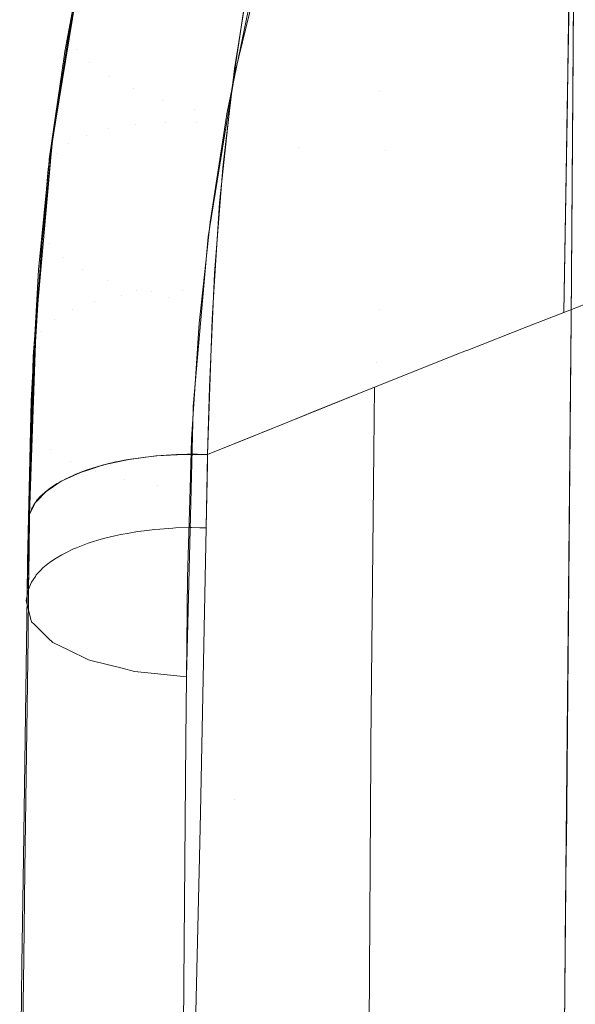
# Model space of a CAD drawing. Units: metres. Extents: x 6.52 to 9.55, y -2.6 to -1.24.
# Drawn here: x 6.67 to 6.67, y -2.13 to -2.12 of the extents above; entities that cross this region are included whole.
import ezdxf

# ---------------------------------------------------------------- set-up
doc = ezdxf.new("R2010")
doc.units = ezdxf.units.M
doc.header["$LTSCALE"] = 1.27
doc.layers.add('Keine', color=7, linetype='Continuous', lineweight=5)

msp = doc.modelspace()

# ---------------------------------------------------------------- linework, layer by layer
at = {"layer": 'Keine', "color": 7, "linetype": 'Continuous', "lineweight": 18}
for points, invisible_edges in [([(6.688735, -2.121358, 1.824691), (6.673941, -2.124097, 1.823775), (6.674002, -2.116082, 1.826899)], 9), ([(6.671277, -2.116993, 1.826564), (6.671229, -2.120875, 1.825135), (6.669767, -2.118204, 1.826083)], 11), ([(6.67397, -2.120335, 1.825265), (6.671229, -2.120875, 1.825135), (6.671277, -2.116993, 1.826564)], 11), ([(6.671277, -2.116993, 1.826564), (6.673993, -2.117511, 1.826395), (6.67397, -2.120335, 1.825265)], 9), ([(6.67394, -2.117735, 1.820982), (6.673895, -2.120562, 1.819863), (6.681246, -2.119236, 1.820313)], 10), ([(6.66802, -2.117932, 1.825316), (6.667398, -2.120655, 1.824256), (6.667404, -2.119091, 1.824444)], 11), ([(6.667748, -2.120833, 1.824546), (6.667398, -2.120655, 1.824256), (6.66802, -2.117932, 1.825316)], 11), ([(6.66802, -2.117932, 1.825316), (6.668365, -2.11813, 1.825595), (6.667748, -2.120833, 1.824546)], 11), ([(6.668157, -2.120991, 1.82476), (6.667748, -2.120833, 1.824546), (6.668365, -2.11813, 1.825595)], 11), ([(6.668365, -2.11813, 1.825595), (6.668767, -2.118315, 1.825795), (6.668157, -2.120991, 1.82476)], 11), ([(6.671229, -2.120875, 1.825135), (6.66918, -2.12059, 1.825173), (6.669767, -2.118204, 1.826083)], 9), ([(6.668608, -2.121122, 1.824888), (6.668157, -2.120991, 1.82476), (6.668767, -2.118315, 1.825795)], 11), ([(6.668767, -2.118315, 1.825795), (6.669211, -2.118478, 1.825909), (6.668608, -2.121122, 1.824888)], 11), ([(6.668608, -2.121122, 1.824888), (6.669211, -2.118478, 1.825909), (6.669368, -2.119725, 1.825508)], 11), ([(6.667116, -2.118703, 1.823604), (6.666836, -2.12008, 1.823059), (6.666929, -2.119409, 1.822802)], 11), ([(6.666933, -2.120271, 1.823497), (6.666836, -2.12008, 1.823059), (6.667116, -2.118703, 1.823604)], 11), ([(6.667116, -2.118703, 1.823604), (6.667214, -2.118893, 1.824041), (6.666933, -2.120271, 1.823497)], 11), ([(6.66705, -2.118822, 1.823034), (6.666767, -2.120302, 1.822444), (6.666862, -2.119802, 1.822419)], 10), ([(6.667123, -2.120465, 1.823901), (6.666933, -2.120271, 1.823497), (6.667214, -2.118893, 1.824041)], 11), ([(6.667214, -2.118893, 1.824041), (6.667404, -2.119091, 1.824444), (6.667123, -2.120465, 1.823901)], 11), ([(6.667394, -2.121397, 1.82006), (6.667772, -2.121336, 1.819804), (6.668143, -2.118893, 1.820787)], 11), ([(6.668143, -2.118893, 1.820787), (6.66777, -2.118926, 1.821055), (6.667394, -2.121397, 1.82006)], 11), ([(6.668558, -2.118895, 1.820587), (6.668143, -2.118893, 1.820787), (6.667772, -2.121336, 1.819804)], 11), ([(6.667772, -2.121336, 1.819804), (6.668191, -2.121308, 1.819619), (6.668558, -2.118895, 1.820587)], 11), ([(6.669, -2.118933, 1.820464), (6.668558, -2.118895, 1.820587), (6.668191, -2.121308, 1.819619)], 11), ([(6.66682, -2.121611, 1.82074), (6.667073, -2.12149, 1.820376), (6.667453, -2.118992, 1.821383)], 11), ([(6.667453, -2.118992, 1.821383), (6.667204, -2.119091, 1.821758), (6.66682, -2.121611, 1.82074)], 11), ([(6.667073, -2.12149, 1.820376), (6.667394, -2.121397, 1.82006), (6.66777, -2.118926, 1.821055)], 11), ([(6.66777, -2.118926, 1.821055), (6.667453, -2.118992, 1.821383), (6.667073, -2.12149, 1.820376)], 11), ([(6.668191, -2.121308, 1.819619), (6.668638, -2.121314, 1.819509), (6.669, -2.118933, 1.820464)], 11), ([(6.669, -2.118933, 1.820464), (6.668638, -2.121314, 1.819509), (6.669128, -2.120876, 1.819674)], 11), ([(6.669128, -2.120876, 1.819674), (6.66934, -2.119467, 1.820239), (6.669, -2.118933, 1.820464)], 10), ([(6.666644, -2.121754, 1.82114), (6.66682, -2.121611, 1.82074), (6.667204, -2.119091, 1.821758)], 11), ([(6.667204, -2.119091, 1.821758), (6.667032, -2.119217, 1.822166), (6.666644, -2.121754, 1.82114)], 11), ([(6.667398, -2.120655, 1.824256), (6.667123, -2.120465, 1.823901), (6.667404, -2.119091, 1.824444)], 11), ([(6.667032, -2.119217, 1.822166), (6.666953, -2.119368, 1.82259), (6.666591, -2.121594, 1.821693)], 9), ([(6.666591, -2.121594, 1.821693), (6.666644, -2.121754, 1.82114), (6.667032, -2.119217, 1.822166)], 11), ([(6.681218, -2.121206, 1.81949), (6.681246, -2.119236, 1.820313), (6.673895, -2.120562, 1.819863)], 11), ([(6.666836, -2.12008, 1.823059), (6.666853, -2.119901, 1.822602), (6.666929, -2.119409, 1.822802)], 9), ([(6.670078, -2.121667, 1.819403), (6.669365, -2.119337, 1.820289), (6.669171, -2.12055, 1.819806)], 9), ([(6.671381, -2.119416, 1.820333), (6.669365, -2.119337, 1.820289), (6.670078, -2.121667, 1.819403)], 11), ([(6.670078, -2.121667, 1.819403), (6.671308, -2.121702, 1.819414), (6.671381, -2.119416, 1.820333)], 11), ([(6.671381, -2.119416, 1.820333), (6.671308, -2.121702, 1.819414), (6.673882, -2.121394, 1.819526)], 11), ([(6.673882, -2.121394, 1.819526), (6.673913, -2.119464, 1.820304), (6.671381, -2.119416, 1.820333)], 10), ([(6.669368, -2.119725, 1.825508), (6.669066, -2.121186, 1.824938), (6.668608, -2.121122, 1.824888)], 10), ([(6.666786, -2.1203, 1.822217), (6.666862, -2.119802, 1.822419), (6.666767, -2.120302, 1.822444)], 10), ([(6.666533, -2.121969, 1.821763), (6.666853, -2.119901, 1.822602), (6.666836, -2.12008, 1.823059)], 10), ([(6.666836, -2.12008, 1.823059), (6.666458, -2.122835, 1.821931), (6.666533, -2.121969, 1.821763)], 11), ([(6.666553, -2.123028, 1.82237), (6.666458, -2.122835, 1.821931), (6.666836, -2.12008, 1.823059)], 11), ([(6.666836, -2.12008, 1.823059), (6.666933, -2.120271, 1.823497), (6.666553, -2.123028, 1.82237)], 11), ([(6.666744, -2.123217, 1.822778), (6.666553, -2.123028, 1.82237), (6.666933, -2.120271, 1.823497)], 11), ([(6.6666, -2.121522, 1.821723), (6.666786, -2.1203, 1.822217), (6.666757, -2.120375, 1.822414)], 10), ([(6.666933, -2.120271, 1.823497), (6.667123, -2.120465, 1.823901), (6.666744, -2.123217, 1.822778)], 11), ([(6.666767, -2.120302, 1.822444), (6.666757, -2.120375, 1.822414), (6.666786, -2.1203, 1.822217)], 10), ([(6.666757, -2.120375, 1.822414), (6.666549, -2.121831, 1.82182), (6.6666, -2.121522, 1.821723)], 10), ([(6.671229, -2.120875, 1.825135), (6.67397, -2.120335, 1.825265), (6.673941, -2.124117, 1.823751)], 9), ([(6.667021, -2.123394, 1.823139), (6.666744, -2.123217, 1.822778), (6.667123, -2.120465, 1.823901)], 11), ([(6.667123, -2.120465, 1.823901), (6.667398, -2.120655, 1.824256), (6.667021, -2.123394, 1.823139)], 11), ([(6.669171, -2.12055, 1.819806), (6.669046, -2.121619, 1.819368), (6.670078, -2.121667, 1.819403)], 10), ([(6.676324, -2.123039, 1.818782), (6.673895, -2.120562, 1.819863), (6.673889, -2.120974, 1.8197)], 9), ([(6.673895, -2.120562, 1.819863), (6.676324, -2.123039, 1.818782), (6.681218, -2.121206, 1.81949)], 9), ([(6.667373, -2.123553, 1.823438), (6.667021, -2.123394, 1.823139), (6.667398, -2.120655, 1.824256)], 11), ([(6.667398, -2.120655, 1.824256), (6.667748, -2.120833, 1.824546), (6.667373, -2.123553, 1.823438)], 11), ([(6.671229, -2.120875, 1.825135), (6.669056, -2.121354, 1.824867), (6.66918, -2.12059, 1.825173)], 9), ([(6.667373, -2.123553, 1.823438), (6.667748, -2.120833, 1.824546), (6.668157, -2.120991, 1.82476)], 11), ([(6.668157, -2.120991, 1.82476), (6.667786, -2.123687, 1.823662), (6.667373, -2.123553, 1.823438)], 11), ([(6.667786, -2.123687, 1.823662), (6.668157, -2.120991, 1.82476), (6.668608, -2.121122, 1.824888)], 11), ([(6.668638, -2.121314, 1.819509), (6.669078, -2.121352, 1.819477), (6.669128, -2.120876, 1.819674)], 9), ([(6.671229, -2.120875, 1.825135), (6.671183, -2.124711, 1.823576), (6.6688, -2.12293, 1.824236)], 11), ([(6.6688, -2.12293, 1.824236), (6.669056, -2.121354, 1.824867), (6.671229, -2.120875, 1.825135)], 10), ([(6.673941, -2.124117, 1.823751), (6.671183, -2.124711, 1.823576), (6.671229, -2.120875, 1.825135)], 11), ([(6.673889, -2.120974, 1.8197), (6.673836, -2.124001, 1.818401), (6.676324, -2.123039, 1.818782)], 8), ([(6.668608, -2.121122, 1.824888), (6.668242, -2.12379, 1.823803), (6.667786, -2.123687, 1.823662)], 11), ([(6.668827, -2.12272, 1.824321), (6.668242, -2.12379, 1.823803), (6.668608, -2.121122, 1.824888)], 11), ([(6.668608, -2.121122, 1.824888), (6.669061, -2.121218, 1.824925), (6.668827, -2.12272, 1.824321)], 9), ([(6.669066, -2.121186, 1.824938), (6.669061, -2.121218, 1.824925), (6.668608, -2.121122, 1.824888)], 10), ([(6.666871, -2.123966, 1.819334), (6.667193, -2.123851, 1.819028), (6.667394, -2.121397, 1.82006)], 11), ([(6.667394, -2.121397, 1.82006), (6.667073, -2.12149, 1.820376), (6.666871, -2.123966, 1.819334)], 11), ([(6.667193, -2.123851, 1.819028), (6.667572, -2.123765, 1.818783), (6.667772, -2.121336, 1.819804)], 11), ([(6.667772, -2.121336, 1.819804), (6.667394, -2.121397, 1.82006), (6.667193, -2.123851, 1.819028)], 11), ([(6.667572, -2.123765, 1.818783), (6.667993, -2.123711, 1.818608), (6.668191, -2.121308, 1.819619)], 11), ([(6.668191, -2.121308, 1.819619), (6.667772, -2.121336, 1.819804), (6.667572, -2.123765, 1.818783)], 11), ([(6.668638, -2.121314, 1.819509), (6.668191, -2.121308, 1.819619), (6.667993, -2.123711, 1.818608)], 11), ([(6.667993, -2.123711, 1.818608), (6.66844, -2.123692, 1.818509), (6.668638, -2.121314, 1.819509)], 11), ([(6.668962, -2.122449, 1.819024), (6.668638, -2.121314, 1.819509), (6.66844, -2.123692, 1.818509)], 11), ([(6.668962, -2.122449, 1.819024), (6.669078, -2.121352, 1.819477), (6.668638, -2.121314, 1.819509)], 10), ([(6.671308, -2.121702, 1.819414), (6.673876, -2.121744, 1.819375), (6.673882, -2.121394, 1.819526)], 9), ([(6.673941, -2.124097, 1.823775), (6.688735, -2.121358, 1.824691), (6.688729, -2.122303, 1.824328)], 9), ([(6.666566, -2.121847, 1.821587), (6.6666, -2.121522, 1.821723), (6.666549, -2.121831, 1.82182)], 10), ([(6.666617, -2.124106, 1.819689), (6.666871, -2.123966, 1.819334), (6.667073, -2.12149, 1.820376)], 11), ([(6.667073, -2.12149, 1.820376), (6.66682, -2.121611, 1.82074), (6.666617, -2.124106, 1.819689)], 11), ([(6.666439, -2.124266, 1.820081), (6.666617, -2.124106, 1.819689), (6.66682, -2.121611, 1.82074)], 11), ([(6.66682, -2.121611, 1.82074), (6.666644, -2.121754, 1.82114), (6.666439, -2.124266, 1.820081)], 11), ([(6.666591, -2.121594, 1.821693), (6.666562, -2.121916, 1.821558), (6.666644, -2.121754, 1.82114)], 10), ([(6.670078, -2.121667, 1.819403), (6.669007, -2.121952, 1.819232), (6.668891, -2.123449, 1.8186)], 9), ([(6.668891, -2.123449, 1.8186), (6.66995, -2.125546, 1.817724), (6.670078, -2.121667, 1.819403)], 11), ([(6.670078, -2.121667, 1.819403), (6.669046, -2.121619, 1.819368), (6.669007, -2.121952, 1.819232)], 9), ([(6.670078, -2.121667, 1.819403), (6.66995, -2.125546, 1.817724), (6.670298, -2.125404, 1.817801)], 9), ([(6.671231, -2.123961, 1.818451), (6.670078, -2.121667, 1.819403), (6.671158, -2.125059, 1.817964)], 11), ([(6.670078, -2.121667, 1.819403), (6.670298, -2.125404, 1.817801), (6.671158, -2.125059, 1.817964)], 9), ([(6.671231, -2.123961, 1.818451), (6.671308, -2.121702, 1.819414), (6.670078, -2.121667, 1.819403)], 11), ([(6.671308, -2.121702, 1.819414), (6.671231, -2.123961, 1.818451), (6.673836, -2.123996, 1.818403)], 11), ([(6.673836, -2.123996, 1.818403), (6.673876, -2.121744, 1.819375), (6.671308, -2.121702, 1.819414)], 10), ([(6.666644, -2.121754, 1.82114), (6.666562, -2.121916, 1.821558), (6.666362, -2.124146, 1.820621)], 9), ([(6.666362, -2.124146, 1.820621), (6.666439, -2.124266, 1.820081), (6.666644, -2.121754, 1.82114)], 11), ([(6.666549, -2.121831, 1.82182), (6.66654, -2.121924, 1.821781), (6.666566, -2.121847, 1.821587)], 10), ([(6.66654, -2.121924, 1.821781), (6.666396, -2.123396, 1.821164), (6.666432, -2.123139, 1.82105)], 10), ([(6.666432, -2.123139, 1.82105), (6.666566, -2.121847, 1.821587), (6.66654, -2.121924, 1.821781)], 10), ([(6.666458, -2.122835, 1.821931), (6.666478, -2.122647, 1.821475), (6.666533, -2.121969, 1.821763)], 9), ([(6.673934, -2.125012, 1.823419), (6.688729, -2.122303, 1.824328), (6.688668, -2.129473, 1.820875)], 9), ([(6.673934, -2.125012, 1.823419), (6.673941, -2.124097, 1.823775), (6.688729, -2.122303, 1.824328)], 10), ([(6.66844, -2.123692, 1.818509), (6.668881, -2.123705, 1.818487), (6.668962, -2.122449, 1.819024)], 9), ([(6.666318, -2.124626, 1.820636), (6.666478, -2.122647, 1.821475), (6.666458, -2.122835, 1.821931)], 10), ([(6.668827, -2.12272, 1.824321), (6.668703, -2.123855, 1.823852), (6.668242, -2.12379, 1.823803)], 10), ([(6.666458, -2.122835, 1.821931), (6.666283, -2.125557, 1.820763), (6.666318, -2.124626, 1.820636)], 11), ([(6.666283, -2.125557, 1.820763), (6.666458, -2.122835, 1.821931), (6.666553, -2.123028, 1.82237)], 11), ([(6.671183, -2.124711, 1.823576), (6.668589, -2.125337, 1.823225), (6.6688, -2.12293, 1.824236)], 9), ([(6.666553, -2.123028, 1.82237), (6.666378, -2.125753, 1.821201), (6.666283, -2.125557, 1.820763)], 11), ([(6.666378, -2.125753, 1.821201), (6.666553, -2.123028, 1.82237), (6.666744, -2.123217, 1.822778)], 11), ([(6.666329, -2.124799, 1.820339), (6.666432, -2.123139, 1.82105), (6.666396, -2.123396, 1.821164)], 10), ([(6.666744, -2.123217, 1.822778), (6.666569, -2.125941, 1.821611), (6.666378, -2.125753, 1.821201)], 11), ([(6.666569, -2.125941, 1.821611), (6.666744, -2.123217, 1.822778), (6.667021, -2.123394, 1.823139)], 11), ([(6.666396, -2.123396, 1.821164), (6.666305, -2.124993, 1.820474), (6.666329, -2.124799, 1.820339)], 10), ([(6.667021, -2.123394, 1.823139), (6.666848, -2.126112, 1.821976), (6.666569, -2.125941, 1.821611)], 11), ([(6.666848, -2.126112, 1.821976), (6.667021, -2.123394, 1.823139), (6.667373, -2.123553, 1.823438)], 11), ([(6.668891, -2.123449, 1.8186), (6.668818, -2.12506, 1.817896), (6.66995, -2.125546, 1.817724)], 10), ([(6.667373, -2.123553, 1.823438), (6.667202, -2.126259, 1.822281), (6.666848, -2.126112, 1.821976)], 11), ([(6.667202, -2.126259, 1.822281), (6.667373, -2.123553, 1.823438), (6.667786, -2.123687, 1.823662)], 11), ([(6.667572, -2.123765, 1.818783), (6.667193, -2.123851, 1.819028), (6.667315, -2.126164, 1.817844)], 11), ([(6.667786, -2.123687, 1.823662), (6.667618, -2.126376, 1.822512), (6.667202, -2.126259, 1.822281)], 11), ([(6.667315, -2.126164, 1.817844), (6.667497, -2.126124, 1.81775), (6.667572, -2.123765, 1.818783)], 10), ([(6.667572, -2.123765, 1.818783), (6.667497, -2.126124, 1.81775), (6.667678, -2.126085, 1.817658)], 9), ([(6.667993, -2.123711, 1.818608), (6.667572, -2.123765, 1.818783), (6.667678, -2.126085, 1.817658)], 11), ([(6.667618, -2.126376, 1.822512), (6.667786, -2.123687, 1.823662), (6.668242, -2.12379, 1.823803)], 11), ([(6.668242, -2.12379, 1.823803), (6.668077, -2.126458, 1.822661), (6.667618, -2.126376, 1.822512)], 11), ([(6.667678, -2.126085, 1.817658), (6.667915, -2.126055, 1.817582), (6.667993, -2.123711, 1.818608)], 10), ([(6.667993, -2.123711, 1.818608), (6.667915, -2.126055, 1.817582), (6.668072, -2.126034, 1.817532)], 9), ([(6.66844, -2.123692, 1.818509), (6.667993, -2.123711, 1.818608), (6.668072, -2.126034, 1.817532)], 11), ([(6.668072, -2.126034, 1.817532), (6.66836, -2.126019, 1.817488), (6.66844, -2.123692, 1.818509)], 10), ([(6.668564, -2.125797, 1.823027), (6.668077, -2.126458, 1.822661), (6.668242, -2.12379, 1.823803)], 11), ([(6.668242, -2.12379, 1.823803), (6.668671, -2.124153, 1.823728), (6.668564, -2.125797, 1.823027)], 9), ([(6.668242, -2.12379, 1.823803), (6.668703, -2.123855, 1.823852), (6.668671, -2.124153, 1.823728)], 9), ([(6.66844, -2.123692, 1.818509), (6.66836, -2.126019, 1.817488), (6.668482, -2.126013, 1.81747)], 9), ([(6.668855, -2.124095, 1.81832), (6.66844, -2.123692, 1.818509), (6.668482, -2.126013, 1.81747)], 11), ([(6.668855, -2.124095, 1.81832), (6.668881, -2.123705, 1.818487), (6.66844, -2.123692, 1.818509)], 10), ([(6.666991, -2.126268, 1.818083), (6.667193, -2.123851, 1.819028), (6.666871, -2.123966, 1.819334)], 11), ([(6.666991, -2.126268, 1.818083), (6.667121, -2.126226, 1.817987), (6.667193, -2.123851, 1.819028)], 10), ([(6.667193, -2.123851, 1.819028), (6.667121, -2.126226, 1.817987), (6.667315, -2.126164, 1.817844)], 9), ([(6.666717, -2.126393, 1.81837), (6.666871, -2.123966, 1.819334), (6.666617, -2.124106, 1.819689)], 11), ([(6.666717, -2.126393, 1.81837), (6.6668, -2.126356, 1.818284), (6.666871, -2.123966, 1.819334)], 10), ([(6.666871, -2.123966, 1.819334), (6.6668, -2.126356, 1.818284), (6.666991, -2.126268, 1.818083)], 9), ([(6.671158, -2.125059, 1.817964), (6.671192, -2.125045, 1.81797), (6.671231, -2.123961, 1.818451)], 10), ([(6.671231, -2.123961, 1.818451), (6.671192, -2.125045, 1.81797), (6.672314, -2.124599, 1.818161)], 9), ([(6.673836, -2.123996, 1.818403), (6.671231, -2.123961, 1.818451), (6.673312, -2.124206, 1.81832)], 11), ([(6.671231, -2.123961, 1.818451), (6.672314, -2.124599, 1.818161), (6.672457, -2.124543, 1.818184)], 9), ([(6.672457, -2.124543, 1.818184), (6.672477, -2.124535, 1.818187), (6.671231, -2.123961, 1.818451)], 10), ([(6.672477, -2.124535, 1.818187), (6.673312, -2.124206, 1.81832), (6.671231, -2.123961, 1.818451)], 10), ([(6.673312, -2.124206, 1.81832), (6.673836, -2.124001, 1.818401), (6.673836, -2.123996, 1.818403)], 8), ([(6.666362, -2.124146, 1.820621), (6.666352, -2.124438, 1.820492), (6.666439, -2.124266, 1.820081)], 10), ([(6.666502, -2.126538, 1.818696), (6.666617, -2.124106, 1.819689), (6.666439, -2.124266, 1.820081)], 11), ([(6.666502, -2.126538, 1.818696), (6.666545, -2.126509, 1.81863), (6.666617, -2.124106, 1.819689)], 10), ([(6.666617, -2.124106, 1.819689), (6.666545, -2.126509, 1.81863), (6.666717, -2.126393, 1.81837)], 9), ([(6.668482, -2.126013, 1.81747), (6.668792, -2.126016, 1.817466), (6.668855, -2.124095, 1.81832)], 8), ([(6.671183, -2.124711, 1.823576), (6.673941, -2.124117, 1.823751), (6.673928, -2.125672, 1.823129)], 9), ([(6.666351, -2.126696, 1.819049), (6.666439, -2.124266, 1.820081), (6.666352, -2.124438, 1.820492)], 11), ([(6.666351, -2.126696, 1.819049), (6.666366, -2.12668, 1.819014), (6.666439, -2.124266, 1.820081)], 10), ([(6.666439, -2.124266, 1.820081), (6.666366, -2.12668, 1.819014), (6.666502, -2.126538, 1.818696)], 9), ([(6.666352, -2.124438, 1.820492), (6.666269, -2.126864, 1.819421), (6.666351, -2.126696, 1.819049)], 8), ([(6.666283, -2.125557, 1.820763), (6.6663, -2.125356, 1.820307), (6.666318, -2.124626, 1.820636)], 9), ([(6.671183, -2.124711, 1.823576), (6.671093, -2.132219, 1.820079), (6.668492, -2.129165, 1.821511)], 11), ([(6.668492, -2.129165, 1.821511), (6.668586, -2.125374, 1.823209), (6.671183, -2.124711, 1.823576)], 10), ([(6.668586, -2.125374, 1.823209), (6.668589, -2.125337, 1.823225), (6.671183, -2.124711, 1.823576)], 10), ([(6.671093, -2.132219, 1.820079), (6.671183, -2.124711, 1.823576), (6.673928, -2.125672, 1.823129)], 11), ([(6.666269, -2.126864, 1.819421), (6.666325, -2.124913, 1.820288), (6.666291, -2.125257, 1.82036)], 10), ([(6.666325, -2.124913, 1.820288), (6.666305, -2.124993, 1.820474), (6.666291, -2.125257, 1.82036)], 9), ([(6.666305, -2.124993, 1.820474), (6.666325, -2.124913, 1.820288), (6.666329, -2.124799, 1.820339)], 9), ([(6.688668, -2.129473, 1.820875), (6.673859, -2.132938, 1.819598), (6.673934, -2.125012, 1.823419)], 9), ([(6.668818, -2.12506, 1.817896), (6.668792, -2.126016, 1.817466), (6.66995, -2.125546, 1.817724)], 8), ([(6.671147, -2.125966, 1.81755), (6.671158, -2.125059, 1.817964), (6.669238, -2.125836, 1.817559)], 8), ([(6.666291, -2.125257, 1.82036), (6.666239, -2.127534, 1.819333), (6.666269, -2.126864, 1.819421)], 10), ([(6.66622, -2.128083, 1.819258), (6.6663, -2.125356, 1.820307), (6.666283, -2.125557, 1.820763)], 11), ([(6.66622, -2.128083, 1.819258), (6.666233, -2.128014, 1.819109), (6.6663, -2.125356, 1.820307)], 8), ([(6.666283, -2.125557, 1.820763), (6.666255, -2.128221, 1.819552), (6.66622, -2.128083, 1.819258)], 9), ([(6.666296, -2.128385, 1.819902), (6.666255, -2.128221, 1.819552), (6.666283, -2.125557, 1.820763)], 10), ([(6.666283, -2.125557, 1.820763), (6.666378, -2.125753, 1.821201), (6.666296, -2.128385, 1.819902)], 11), ([(6.666378, -2.125753, 1.821201), (6.666337, -2.128425, 1.819985), (6.666296, -2.128385, 1.819902)], 9), ([(6.666337, -2.128425, 1.819985), (6.666378, -2.125753, 1.821201), (6.666569, -2.125941, 1.821611)], 11), ([(6.673928, -2.125672, 1.823129), (6.673874, -2.131519, 1.820356), (6.671093, -2.132219, 1.820079)], 10), ([(6.668564, -2.125797, 1.823027), (6.668544, -2.126499, 1.822716), (6.668077, -2.126458, 1.822661)], 10), ([(6.669179, -2.130904, 1.815111), (6.669238, -2.125836, 1.817559), (6.668771, -2.127054, 1.816987)], 11), ([(6.669238, -2.125836, 1.817559), (6.668792, -2.126016, 1.817466), (6.668771, -2.127054, 1.816987)], 8), ([(6.669238, -2.125836, 1.817559), (6.669179, -2.130904, 1.815111), (6.671105, -2.130123, 1.815512)], 11), ([(6.671105, -2.130123, 1.815512), (6.671147, -2.125966, 1.81755), (6.669238, -2.125836, 1.817559)], 10), ([(6.666569, -2.125941, 1.821611), (6.666535, -2.128617, 1.820392), (6.666337, -2.128425, 1.819985)], 9), ([(6.6666, -2.128681, 1.820526), (6.666535, -2.128617, 1.820392), (6.666569, -2.125941, 1.821611)], 10), ([(6.6666, -2.128681, 1.820526), (6.666569, -2.125941, 1.821611), (6.666848, -2.126112, 1.821976)], 11), ([(6.668113, -2.127072, 1.817042), (6.668132, -2.12603, 1.81752), (6.668059, -2.126036, 1.817535)], 9), ([(6.668204, -2.126024, 1.817505), (6.668113, -2.127072, 1.817042), (6.668298, -2.127058, 1.817008)], 9), ([(6.668204, -2.126024, 1.817505), (6.668132, -2.12603, 1.81752), (6.668113, -2.127072, 1.817042)], 10), ([(6.668298, -2.127058, 1.817008), (6.668352, -2.126016, 1.817482), (6.668204, -2.126024, 1.817505)], 9), ([(6.668352, -2.126016, 1.817482), (6.668298, -2.127058, 1.817008), (6.668337, -2.127057, 1.817004)], 9), ([(6.668337, -2.127057, 1.817004), (6.668556, -2.127051, 1.816986), (6.668501, -2.126012, 1.817468)], 10), ([(6.668501, -2.126012, 1.817468), (6.668357, -2.126016, 1.817482), (6.668337, -2.127057, 1.817004)], 10), ([(6.668337, -2.127057, 1.817004), (6.668357, -2.126016, 1.817482), (6.668352, -2.126016, 1.817482)], 9), ([(6.668556, -2.127051, 1.816986), (6.668585, -2.126012, 1.817465), (6.668501, -2.126012, 1.817468)], 9), ([(6.668556, -2.127051, 1.816986), (6.668565, -2.127051, 1.816986), (6.668585, -2.126012, 1.817465)], 10), ([(6.668565, -2.127051, 1.816986), (6.668679, -2.127053, 1.816986), (6.66865, -2.126012, 1.817463)], 10), ([(6.66865, -2.126012, 1.817463), (6.668585, -2.126012, 1.817465), (6.668565, -2.127051, 1.816986)], 10), ([(6.668679, -2.127053, 1.816986), (6.6687, -2.126014, 1.817464), (6.66865, -2.126012, 1.817463)], 9), ([(6.668789, -2.126145, 1.817407), (6.6687, -2.126014, 1.817464), (6.668679, -2.127053, 1.816986)], 11), ([(6.668789, -2.126145, 1.817407), (6.668792, -2.126016, 1.817466), (6.6687, -2.126014, 1.817464)], 8), ([(6.666848, -2.126112, 1.821976), (6.666818, -2.128786, 1.820746), (6.6666, -2.128681, 1.820526)], 9), ([(6.667103, -2.128924, 1.821033), (6.666818, -2.128786, 1.820746), (6.666848, -2.126112, 1.821976)], 10), ([(6.666848, -2.126112, 1.821976), (6.667202, -2.126259, 1.822281), (6.667103, -2.128924, 1.821033)], 11), ([(6.667282, -2.127217, 1.817376), (6.667298, -2.126169, 1.817856), (6.667251, -2.126181, 1.817885)], 9), ([(6.667298, -2.126169, 1.817856), (6.667282, -2.127217, 1.817376), (6.667336, -2.127201, 1.81734)], 9), ([(6.667336, -2.127201, 1.81734), (6.667375, -2.126148, 1.817808), (6.667298, -2.126169, 1.817856)], 9), ([(6.667375, -2.126148, 1.817808), (6.667336, -2.127201, 1.81734), (6.667476, -2.127169, 1.817266)], 9), ([(6.667476, -2.127169, 1.817266), (6.667492, -2.126121, 1.817744), (6.667375, -2.126148, 1.817808)], 9), ([(6.667504, -2.126119, 1.817738), (6.667476, -2.127169, 1.817266), (6.667561, -2.127149, 1.817222)], 9), ([(6.667504, -2.126119, 1.817738), (6.667492, -2.126121, 1.817744), (6.667476, -2.127169, 1.817266)], 10), ([(6.667561, -2.127149, 1.817222), (6.667638, -2.126092, 1.817676), (6.667504, -2.126119, 1.817738)], 9), ([(6.667638, -2.126092, 1.817676), (6.667561, -2.127149, 1.817222), (6.66768, -2.127128, 1.817174)], 9), ([(6.66768, -2.127128, 1.817174), (6.667698, -2.126083, 1.817652), (6.667638, -2.126092, 1.817676)], 9), ([(6.66768, -2.127128, 1.817174), (6.667798, -2.127107, 1.817127), (6.667775, -2.12607, 1.817621)], 10), ([(6.667775, -2.12607, 1.817621), (6.667698, -2.126083, 1.817652), (6.66768, -2.127128, 1.817174)], 10), ([(6.667911, -2.126051, 1.817575), (6.667775, -2.12607, 1.817621), (6.667798, -2.127107, 1.817127)], 10), ([(6.667798, -2.127107, 1.817127), (6.667893, -2.127096, 1.817099), (6.667911, -2.126051, 1.817575)], 10), ([(6.667893, -2.127096, 1.817099), (6.668045, -2.127077, 1.817055), (6.668059, -2.126036, 1.817535)], 10), ([(6.668059, -2.126036, 1.817535), (6.667915, -2.126051, 1.817574), (6.667893, -2.127096, 1.817099)], 10), ([(6.667915, -2.126051, 1.817574), (6.667911, -2.126051, 1.817575), (6.667893, -2.127096, 1.817099)], 10), ([(6.668059, -2.126036, 1.817535), (6.668045, -2.127077, 1.817055), (6.668113, -2.127072, 1.817042)], 9), ([(6.668679, -2.127053, 1.816986), (6.668771, -2.127054, 1.816987), (6.668789, -2.126145, 1.817407)], 8), ([(6.666891, -2.127354, 1.817679), (6.666914, -2.126299, 1.818156), (6.666814, -2.126344, 1.818258)], 9), ([(6.666914, -2.126299, 1.818156), (6.666891, -2.127354, 1.817679), (6.666932, -2.127338, 1.817643)], 9), ([(6.666932, -2.127338, 1.817643), (6.666947, -2.126285, 1.818125), (6.666914, -2.126299, 1.818156)], 9), ([(6.66702, -2.126257, 1.818059), (6.666932, -2.127338, 1.817643), (6.667078, -2.12728, 1.817516)], 9), ([(6.66702, -2.126257, 1.818059), (6.666947, -2.126285, 1.818125), (6.666932, -2.127338, 1.817643)], 10), ([(6.667078, -2.12728, 1.817516), (6.667115, -2.126223, 1.817983), (6.66702, -2.126257, 1.818059)], 9), ([(6.667078, -2.12728, 1.817516), (6.667099, -2.127273, 1.8175), (6.667115, -2.126223, 1.817983)], 10), ([(6.667099, -2.127273, 1.8175), (6.667126, -2.127264, 1.817479), (6.667133, -2.126217, 1.817969)], 10), ([(6.667133, -2.126217, 1.817969), (6.667115, -2.126223, 1.817983), (6.667099, -2.127273, 1.8175)], 10), ([(6.667202, -2.126259, 1.822281), (6.667157, -2.128938, 1.821061), (6.667103, -2.128924, 1.821033)], 9), ([(6.667126, -2.127264, 1.817479), (6.667282, -2.127217, 1.817376), (6.667251, -2.126181, 1.817885)], 10), ([(6.667251, -2.126181, 1.817885), (6.667133, -2.126217, 1.817969), (6.667126, -2.127264, 1.817479)], 10), ([(6.667157, -2.128938, 1.821061), (6.667202, -2.126259, 1.822281), (6.667618, -2.126376, 1.822512)], 11), ([(6.666637, -2.126441, 1.818478), (6.66656, -2.126493, 1.818595), (6.66658, -2.127526, 1.818054)], 10), ([(6.66658, -2.127526, 1.818054), (6.666645, -2.127485, 1.817965), (6.666637, -2.126441, 1.818478)], 10), ([(6.666645, -2.127485, 1.817965), (6.666659, -2.126428, 1.818449), (6.666637, -2.126441, 1.818478)], 9), ([(6.666645, -2.127485, 1.817965), (6.666724, -2.127436, 1.817859), (6.666722, -2.126391, 1.818366)], 10), ([(6.666722, -2.126391, 1.818366), (6.666659, -2.126428, 1.818449), (6.666645, -2.127485, 1.817965)], 10), ([(6.666794, -2.126354, 1.818281), (6.666722, -2.126391, 1.818366), (6.666724, -2.127436, 1.817859)], 10), ([(6.666724, -2.127436, 1.817859), (6.666781, -2.127409, 1.817798), (6.666794, -2.126354, 1.818281)], 10), ([(6.666814, -2.126344, 1.818258), (6.666781, -2.127409, 1.817798), (6.666891, -2.127354, 1.817679)], 9), ([(6.666814, -2.126344, 1.818258), (6.666794, -2.126354, 1.818281), (6.666781, -2.127409, 1.817798)], 10), ([(6.667618, -2.126376, 1.822512), (6.667582, -2.129046, 1.821282), (6.667157, -2.128938, 1.821061)], 9), ([(6.667755, -2.129091, 1.821373), (6.667582, -2.129046, 1.821282), (6.667618, -2.126376, 1.822512)], 10), ([(6.667755, -2.129091, 1.821373), (6.667618, -2.126376, 1.822512), (6.668077, -2.126458, 1.822661)], 11), ([(6.666459, -2.127621, 1.818262), (6.666491, -2.126547, 1.818716), (6.666442, -2.126592, 1.818817)], 9), ([(6.666491, -2.126547, 1.818716), (6.666459, -2.127621, 1.818262), (6.666528, -2.127567, 1.818143)], 9), ([(6.666528, -2.127567, 1.818143), (6.666541, -2.126508, 1.818629), (6.666491, -2.126547, 1.818716)], 9), ([(6.666528, -2.127567, 1.818143), (6.66658, -2.127526, 1.818054), (6.66656, -2.126493, 1.818595)], 10), ([(6.66656, -2.126493, 1.818595), (6.666541, -2.126508, 1.818629), (6.666528, -2.127567, 1.818143)], 10), ([(6.668077, -2.126458, 1.822661), (6.668038, -2.129119, 1.821426), (6.667755, -2.129091, 1.821373)], 9), ([(6.668038, -2.129119, 1.821426), (6.668077, -2.126458, 1.822661), (6.668508, -2.127758, 1.822158)], 11), ([(6.668077, -2.126458, 1.822661), (6.668544, -2.126499, 1.822716), (6.668508, -2.127758, 1.822158)], 9), ([(6.666336, -2.126719, 1.8191), (6.666295, -2.127827, 1.818706), (6.666351, -2.127743, 1.818524)], 9), ([(6.666336, -2.126719, 1.8191), (6.666306, -2.126771, 1.819215), (6.666295, -2.127827, 1.818706)], 10), ([(6.666351, -2.127743, 1.818524), (6.666364, -2.12668, 1.819013), (6.666336, -2.126719, 1.8191)], 9), ([(6.666364, -2.12668, 1.819013), (6.666351, -2.127743, 1.818524), (6.666364, -2.127722, 1.81848)], 9), ([(6.666364, -2.127722, 1.81848), (6.66643, -2.127653, 1.818329), (6.66643, -2.126603, 1.818841)], 10), ([(6.66643, -2.126603, 1.818841), (6.666379, -2.12666, 1.818969), (6.666364, -2.127722, 1.81848)], 10), ([(6.666364, -2.127722, 1.81848), (6.666379, -2.12666, 1.818969), (6.666364, -2.12668, 1.819013)], 9), ([(6.666442, -2.126592, 1.818817), (6.66643, -2.127653, 1.818329), (6.666459, -2.127621, 1.818262)], 9), ([(6.66643, -2.127653, 1.818329), (6.666442, -2.126592, 1.818817), (6.66643, -2.126603, 1.818841)], 9), ([(6.666255, -2.127931, 1.818928), (6.666269, -2.126864, 1.819421), (6.666239, -2.127534, 1.819333)], 10), ([(6.666277, -2.126839, 1.819366), (6.666255, -2.127931, 1.818928), (6.666274, -2.127883, 1.818826)], 9), ([(6.666262, -2.127399, 1.819175), (6.666255, -2.127931, 1.818928), (6.666277, -2.126839, 1.819366)], 10), ([(6.666277, -2.126839, 1.819366), (6.666269, -2.126864, 1.819421), (6.666262, -2.127399, 1.819175)], 8), ([(6.666274, -2.127883, 1.818826), (6.666292, -2.127835, 1.818724), (6.666302, -2.126778, 1.819232)], 10), ([(6.666302, -2.126778, 1.819232), (6.666286, -2.126817, 1.819318), (6.666274, -2.127883, 1.818826)], 10), ([(6.666274, -2.127883, 1.818826), (6.666286, -2.126817, 1.819318), (6.666277, -2.126839, 1.819366)], 9), ([(6.666306, -2.126771, 1.819215), (6.666292, -2.127835, 1.818724), (6.666295, -2.127827, 1.818706)], 9), ([(6.666292, -2.127835, 1.818724), (6.666306, -2.126771, 1.819215), (6.666302, -2.126778, 1.819232)], 9), ([(6.668771, -2.127054, 1.816987), (6.66869, -2.131096, 1.814975), (6.669179, -2.130904, 1.815111)], 10), ([(6.666239, -2.127534, 1.819333), (6.666233, -2.128014, 1.819109), (6.666255, -2.127931, 1.818928)], 8), ([(6.668508, -2.127758, 1.822158), (6.668492, -2.129165, 1.821511), (6.668038, -2.129119, 1.821426)], 8), ([(6.666247, -2.128597, 1.818613), (6.666255, -2.127931, 1.818928), (6.666233, -2.128014, 1.819109)], 8), ([(6.666247, -2.128597, 1.818613), (6.666233, -2.128014, 1.819109), (6.666184, -2.131731, 1.817291)], 9), ([(6.666184, -2.131731, 1.817291), (6.666204, -2.131905, 1.816966), (6.666247, -2.128597, 1.818613)], 9), ([(6.671093, -2.132219, 1.820079), (6.668485, -2.130062, 1.821088), (6.668492, -2.129165, 1.821511)], 9), ([(6.673859, -2.132938, 1.819598), (6.688668, -2.129473, 1.820875), (6.688659, -2.13048, 1.820391)], 9), ([(6.671093, -2.132219, 1.820079), (6.668459, -2.132937, 1.819649), (6.668485, -2.130062, 1.821088)], 9), ([(6.671103, -2.1303, 1.815425), (6.671105, -2.130123, 1.815512), (6.669179, -2.130904, 1.815111)], 10), ([(6.671077, -2.134736, 1.812984), (6.671103, -2.1303, 1.815425), (6.669179, -2.130904, 1.815111)], 10), ([(6.673853, -2.133646, 1.819256), (6.688659, -2.13048, 1.820391), (6.68859, -2.137245, 1.816412)], 9), ([(6.673853, -2.133646, 1.819256), (6.673859, -2.132938, 1.819598), (6.688659, -2.13048, 1.820391)], 10), ([(6.669136, -2.135858, 1.812373), (6.669179, -2.130904, 1.815111), (6.668677, -2.131722, 1.814664)], 11), ([(6.669179, -2.130904, 1.815111), (6.66869, -2.131096, 1.814975), (6.668677, -2.131722, 1.814664)], 9), ([(6.669179, -2.130904, 1.815111), (6.669136, -2.135858, 1.812373), (6.671077, -2.134736, 1.812984)], 11), ([(6.671093, -2.132219, 1.820079), (6.673874, -2.131519, 1.820356), (6.673873, -2.131609, 1.820314)], 9), ([(6.671093, -2.132219, 1.820079), (6.673873, -2.131609, 1.820314), (6.673797, -2.138652, 1.81642)], 9), ([(6.666204, -2.131905, 1.816966), (6.666184, -2.131731, 1.817291), (6.666161, -2.133251, 1.816483)], 9), ([(6.668677, -2.131722, 1.814664), (6.668577, -2.13608, 1.812222), (6.669136, -2.135858, 1.812373)], 10), ([(6.666161, -2.133251, 1.816483), (6.666187, -2.133151, 1.816291), (6.666204, -2.131905, 1.816966)], 9), ([(6.668446, -2.134399, 1.818916), (6.671093, -2.132219, 1.820079), (6.671004, -2.139481, 1.816095)], 11), ([(6.668446, -2.134399, 1.818916), (6.668459, -2.132937, 1.819649), (6.671093, -2.132219, 1.820079)], 10), ([(6.673797, -2.138652, 1.81642), (6.671004, -2.139481, 1.816095), (6.671093, -2.132219, 1.820079)], 11), ([(6.666187, -2.133151, 1.816291), (6.666161, -2.133251, 1.816483), (6.666129, -2.135422, 1.815329)], 9), ([(6.666129, -2.135422, 1.815329), (6.666156, -2.135378, 1.815085), (6.666187, -2.133151, 1.816291)], 9), ([(6.68859, -2.137245, 1.816412), (6.673764, -2.14142, 1.814734), (6.673853, -2.133646, 1.819256)], 9)]:
    msp.add_3dface(points, dxfattribs=dict(at, invisible_edges=invisible_edges))

doc.saveas('drawing.dxf')
